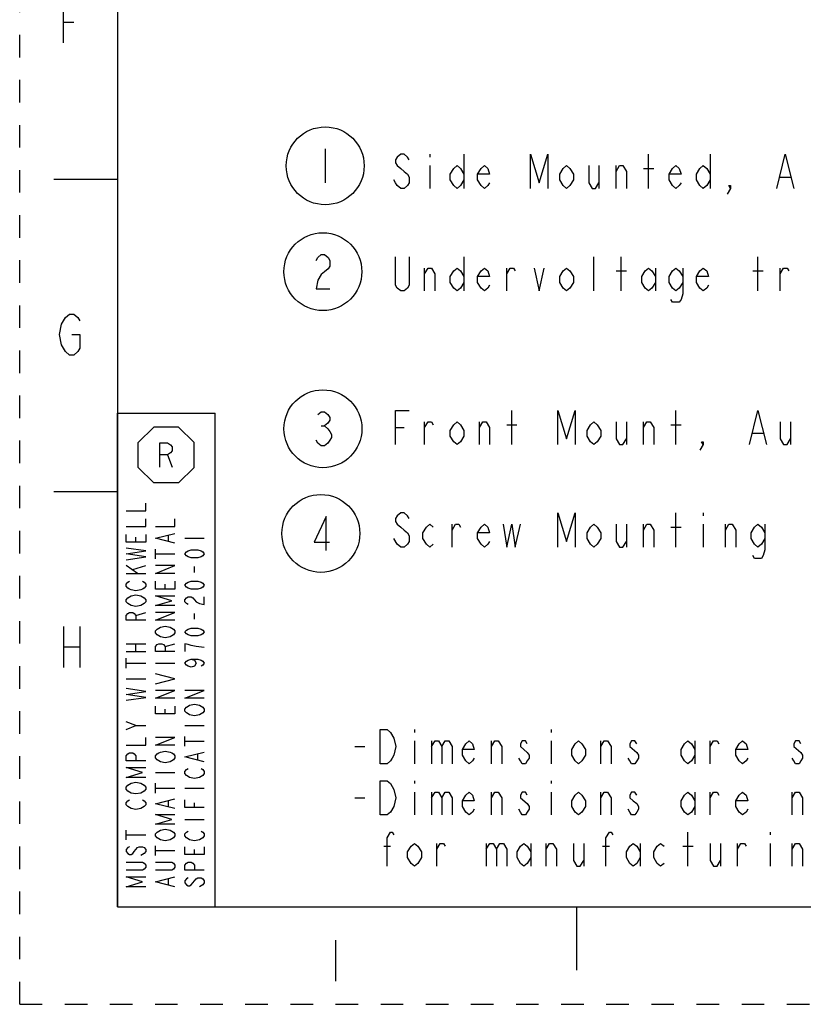
# Model space of a CAD drawing. Units: millimetres. Extents: x 0 to 420, y 0 to 297.
# Drawn here: x 0 to 80, y 0 to 101 of the extents above; entities that cross this region are included whole.
import ezdxf

# ---------------------------------------------------------------- set-up
doc = ezdxf.new("R2010")
doc.units = ezdxf.units.MM
doc.header["$LTSCALE"] = 23.1
doc.linetypes.add('DASHED', pattern=[0.2, 0.1, -0.1])
doc.linetypes.add('HIDDEN', pattern=[0.2, 0.1, -0.1])
doc.layers.get('0').update_dxf_attribs({"linetype": 'CONTINUOUS'})
doc.layers.add('DEFAULT_2', color=8, linetype='HIDDEN')

# ---------------------------------------------------------------- blocks, each defined once
blk = doc.blocks.new('OCTA_R_BL7', base_point=(15, 56.29))
at = {"color": 2, "linetype": 'Continuous'}
for p, q in [((12.14, 57.56), (13.73, 59.14)), ((16.27, 59.14), (13.73, 59.14)), ((17.86, 57.56), (16.27, 59.14)), ((12.14, 55.02), (12.14, 57.56)), ((17.86, 55.02), (17.86, 57.56)), ((15.14, 56.29), (15.61, 55.04)), ((12.14, 55.02), (13.73, 53.43)), ((17.86, 55.02), (16.27, 53.43)), ((16.27, 53.43), (13.73, 53.43))]:
    blk.add_line(p, q, dxfattribs=at)
blk.add_lwpolyline([(14.35, 55.04), (14.35, 57.54), (15.14, 57.54), (15.45, 57.33), (15.61, 57.12), (15.61, 56.7), (15.45, 56.49), (15.14, 56.29), (14.35, 56.29)], dxfattribs=at)
blk = doc.blocks.new('*T43')
at = {"color": 2, "linetype": 'Continuous'}
for p, q in [((0, 0), (0, 50.5725)), ((0, 50.5725), (10, 50.5725)), ((10, 0), (10, 50.5725)), ((0, 0), (10, 0))]:
    blk.add_line(p, q, dxfattribs=at)
blk = doc.blocks.new('BALLOON_BL9', base_point=(31.04, 75.07))
at = {"color": 2, "linetype": 'Continuous'}
blk.add_lwpolyline([(30.34, 76.23), (30.52, 76.52), (30.87, 76.82), (31.22, 76.82), (31.57, 76.52), (31.74, 76.23), (31.74, 75.65), (31.57, 75.36), (31.22, 75.07), (30.87, 74.77), (30.52, 74.19), (30.34, 73.32), (31.74, 73.32)], dxfattribs=at)
blk.add_circle((31.04, 75.07), 3.99, dxfattribs=at)
blk = doc.blocks.new('BALLOON_BL10', base_point=(31.05, 58.97))
at = {"color": 2, "linetype": 'Continuous'}
blk.add_line((30.87, 59.26), (31.22, 59.26), dxfattribs=at)
blk.add_lwpolyline([(30.52, 60.43), (30.87, 60.72), (31.22, 60.72), (31.57, 60.43), (31.75, 60.14), (31.75, 59.84), (31.57, 59.55), (31.22, 59.26), (31.57, 58.97), (31.75, 58.68), (31.92, 58.39), (31.92, 58.09), (31.75, 57.8), (31.57, 57.51), (31.22, 57.22), (30.87, 57.22), (30.52, 57.51), (30.35, 57.8)], dxfattribs=at)
blk.add_circle((31.05, 58.97), 3.99, dxfattribs=at)
blk = doc.blocks.new('BALLOON_BL11', base_point=(30.83, 48.25))
at = {"color": 2, "linetype": 'Continuous'}
blk.add_lwpolyline([(31.36, 46.5), (31.36, 50), (30.13, 47.37), (31.71, 47.37)], dxfattribs=at)
blk.add_circle((30.83, 48.25), 3.99, dxfattribs=at)
blk = doc.blocks.new('BALLOON_BL12', base_point=(31.28, 85.91))
at = {"color": 2, "linetype": 'Continuous'}
blk.add_line((31.28, 87.66), (31.28, 84.16), dxfattribs=at)
blk.add_circle((31.28, 85.91), 3.99, dxfattribs=at)

msp = doc.modelspace()

# ---------------------------------------------------------------- linework, layer by layer
at = {"color": 7, "linetype": 'Continuous'}
for p, q in [((10, 287), (10, 10)), ((10, 84.5), (3.5, 84.5)), ((10, 52.5), (3.5, 52.5)), ((10, 10), (410, 10)), ((57, 10), (57, 3.5))]:
    msp.add_line(p, q, dxfattribs=at)
at = {"color": 2, "linetype": 'Continuous'}
for p, q in [((4.4845, 100.6221), (5.5345, 100.6221)), ((41.9869, 87.0952), (41.9869, 86.8036)), ((45.4869, 87.0952), (45.4869, 83.5952)), ((64.3869, 83.5952), (64.3869, 87.0952)), ((70.6869, 87.0952), (70.6869, 83.5952)), ((41.9869, 85.9286), (41.9869, 83.5952)), ((59.3119, 85.9286), (59.3119, 83.5952)), ((61.0619, 83.5952), (61.0619, 85.9286)), ((63.8619, 85.6369), (64.9119, 85.6369)), ((77.8619, 84.7619), (78.9119, 84.7619)), ((45.4869, 76.5952), (45.4869, 73.0952)), ((58.7869, 73.0952), (58.7869, 76.5952)), ((61.5869, 73.0952), (61.5869, 76.5952)), ((75.5869, 73.0952), (75.5869, 76.5952)), ((41.4619, 73.0952), (41.4619, 75.4286)), ((49.8619, 73.0952), (49.8619, 75.4286)), ((61.0619, 75.1369), (62.1119, 75.1369)), ((65.0869, 75.4286), (65.0869, 73.0952)), ((75.0619, 75.1369), (76.1119, 75.1369)), ((77.8619, 73.0952), (77.8619, 75.4286)), ((50.3869, 57.3452), (50.3869, 60.8452)), ((67.1869, 57.3452), (67.1869, 60.8452)), ((41.4619, 57.3452), (41.4619, 59.6786)), ((47.0619, 57.3452), (47.0619, 59.6786)), ((62.1119, 59.6786), (62.1119, 57.3452)), ((63.8619, 57.3452), (63.8619, 59.6786)), ((78.9119, 59.6786), (78.9119, 57.3452)), ((38.4869, 59.0952), (39.3619, 59.0952)), ((49.8619, 59.3869), (50.9119, 59.3869)), ((66.6619, 59.3869), (67.7119, 59.3869)), ((75.0619, 58.5119), (76.1119, 58.5119)), ((67.1869, 46.8452), (67.1869, 50.3452)), ((69.9869, 50.3452), (69.9869, 50.0536)), ((44.2619, 46.8452), (44.2619, 49.1786)), ((62.1119, 49.1786), (62.1119, 46.8452)), ((63.8619, 46.8452), (63.8619, 49.1786)), ((66.6619, 48.8869), (67.7119, 48.8869)), ((69.9869, 49.1786), (69.9869, 46.8452)), ((72.2619, 46.8452), (72.2619, 49.1786)), ((11.9, 47.35), (11.9, 47.85)), ((15.2333, 47.45), (15.2333, 48.05)), ((16.9, 47.75), (18.9, 47.75)), ((13.9, 45.65), (13.9, 46.65)), ((13.9, 46.15), (15.9, 46.15)), ((12.0667, 44.15), (10.9, 44.95)), ((11.5667, 44.55), (12.9, 44.95)), ((17.9, 44.25), (17.9, 44.85)), ((10.9, 44.15), (12.9, 44.15)), ((14.9, 42.55), (14.9, 43.05)), ((11.9, 39.85), (12.9, 40.15)), ((17.9, 39.45), (17.9, 40.05)), ((4.4845, 38.7221), (4.4845, 34.5221)), ((6.1645, 38.7221), (6.1645, 34.5221)), ((4.4845, 36.6221), (6.1645, 36.6221)), ((10.9, 36.95), (12.9, 36.95)), ((11.9, 36.15), (11.9, 36.95)), ((14.9, 36.65), (15.9, 36.95)), ((10.9, 36.15), (12.9, 36.15)), ((10.9, 34.45), (10.9, 35.45)), ((10.9, 34.95), (12.9, 34.95)), ((13.9, 34.95), (15.9, 34.95)), ((10.9, 33.35), (12.9, 33.35)), ((14.9, 29.75), (14.9, 30.25)), ((11.9, 28.55), (10.9, 28.95)), ((16.9, 28.55), (18.9, 28.55)), ((16.9, 26.45), (16.9, 27.45)), ((40.4216, 28.1501), (40.4216, 27.8585)), ((54.4216, 28.1501), (54.4216, 27.8585)), ((16.9, 26.95), (18.9, 26.95)), ((34.2966, 26.4002), (35.3466, 26.4002)), ((40.4216, 26.9835), (40.4216, 24.6501)), ((42.1716, 26.9835), (42.1716, 24.6501)), ((48.2966, 24.6501), (48.2966, 26.9835)), ((54.4216, 26.9835), (54.4216, 24.6501)), ((59.4966, 24.6501), (59.4966, 26.9835)), ((69.1216, 26.9835), (69.1216, 24.6501)), ((70.6966, 24.6501), (70.6966, 26.9835)), ((18.2333, 25.05), (18.2333, 25.65)), ((13.9, 23.75), (15.9, 23.75)), ((13.9, 21.65), (13.9, 22.65)), ((40.4216, 22.9001), (40.4216, 22.6085)), ((54.4216, 22.9001), (54.4216, 22.6085)), ((13.9, 22.15), (15.9, 22.15)), ((16.9, 22.15), (18.9, 22.15)), ((40.4216, 21.7335), (40.4216, 19.4001)), ((42.1716, 21.7335), (42.1716, 19.4001)), ((48.2966, 19.4001), (48.2966, 21.7335)), ((54.4216, 21.7335), (54.4216, 19.4001)), ((59.4966, 19.4001), (59.4966, 21.7335)), ((69.1216, 21.7335), (69.1216, 19.4001)), ((70.6966, 19.4001), (70.6966, 21.7335)), ((79.0966, 19.4001), (79.0966, 21.7335)), ((15.2333, 20.25), (15.2333, 20.85)), ((17.9, 20.15), (17.9, 20.65)), ((34.2966, 21.1502), (35.3466, 21.1502)), ((16.9, 18.95), (18.9, 18.95)), ((10.9, 16.85), (10.9, 17.85)), ((10.9, 17.35), (12.9, 17.35)), ((68.4216, 14.1501), (68.4216, 17.6501)), ((76.8216, 17.6501), (76.8216, 17.3585)), ((13.9, 15.25), (13.9, 16.25)), ((37.2716, 16.1918), (37.9716, 16.1918)), ((42.6966, 14.1501), (42.6966, 16.4835)), ((47.7716, 16.4835), (47.7716, 14.1501)), ((52.3216, 16.4835), (52.3216, 14.1501)), ((53.8966, 14.1501), (53.8966, 16.4835)), ((57.7466, 16.4835), (57.7466, 14.1501)), ((59.6716, 16.1918), (60.3716, 16.1918)), ((63.5216, 16.4835), (63.5216, 14.1501)), ((67.8966, 16.1918), (68.9466, 16.1918)), ((71.7466, 16.4835), (71.7466, 14.1501)), ((73.4966, 14.1501), (73.4966, 16.4835)), ((76.8216, 16.4835), (76.8216, 14.1501)), ((79.0966, 14.1501), (79.0966, 16.4835)), ((13.9, 15.75), (15.9, 15.75)), ((17.9, 15.35), (17.9, 15.85)), ((15.2333, 12.25), (15.2333, 12.85)), ((32.3478, 6.5818), (32.3478, 2.3818))]:
    msp.add_line(p, q, dxfattribs=at)
for points in [[(4.4845, 98.5221), (4.4845, 102.7221), (6.1645, 102.7221)], [(39.8869, 86.5119), (39.7119, 86.8036), (39.3619, 87.0952), (39.0119, 87.0952), (38.6619, 86.8036), (38.4869, 86.5119), (38.4869, 86.2202), (38.6619, 85.9286), (39.0119, 85.6369), (39.3619, 85.3452), (39.7119, 85.0536), (39.8869, 84.7619), (39.8869, 84.1786), (39.7119, 83.8869), (39.3619, 83.5952), (39.0119, 83.5952), (38.6619, 83.8869), (38.4869, 84.1786), (38.3119, 84.4702)], [(52.3119, 83.5952), (52.3119, 87.0952), (53.1869, 84.1786), (54.0619, 87.0952), (54.0619, 83.5952)], [(77.5119, 83.5952), (78.3869, 87.0952), (79.2619, 83.5952)], [(45.4869, 84.4702), (45.1369, 83.8869), (44.7869, 83.5952), (44.4369, 83.8869), (44.0869, 84.4702), (44.0869, 85.0536), (44.4369, 85.6369), (44.7869, 85.9286), (45.1369, 85.6369), (45.4869, 85.0536)], [(48.1119, 84.1786), (47.9369, 83.8869), (47.5869, 83.5952), (47.2369, 83.8869), (46.8869, 84.4702), (46.8869, 85.0536), (47.2369, 85.6369), (47.5869, 85.9286), (47.9369, 85.6369), (48.1119, 85.0536), (46.8869, 85.0536)], [(56.6869, 84.4702), (56.3369, 83.8869), (55.9869, 83.5952), (55.6369, 83.8869), (55.2869, 84.4702), (55.2869, 85.0536), (55.6369, 85.6369), (55.9869, 85.9286), (56.3369, 85.6369), (56.6869, 85.0536), (56.6869, 84.4702)], [(58.2619, 85.9286), (58.2619, 84.1786), (58.6119, 83.5952), (58.9619, 83.5952), (59.3119, 84.1786)], [(61.0619, 85.3452), (61.4119, 85.9286), (61.7619, 85.9286), (62.1119, 85.3452), (62.1119, 83.5952)], [(67.7119, 84.1786), (67.5369, 83.8869), (67.1869, 83.5952), (66.8369, 83.8869), (66.4869, 84.4702), (66.4869, 85.0536), (66.8369, 85.6369), (67.1869, 85.9286), (67.5369, 85.6369), (67.7119, 85.0536), (66.4869, 85.0536)], [(70.6869, 84.4702), (70.3369, 83.8869), (69.9869, 83.5952), (69.6369, 83.8869), (69.2869, 84.4702), (69.2869, 85.0536), (69.6369, 85.6369), (69.9869, 85.9286), (70.3369, 85.6369), (70.6869, 85.0536)], [(72.7869, 83.5952), (72.6119, 83.8869), (72.7869, 83.8869), (72.7869, 83.5952), (72.4369, 83.0119)], [(39.8869, 76.5952), (39.8869, 73.6786), (39.7119, 73.3869), (39.3619, 73.0952), (39.0119, 73.0952), (38.6619, 73.3869), (38.4869, 73.6786), (38.4869, 76.5952)], [(41.4619, 74.8452), (41.8119, 75.4286), (42.1619, 75.4286), (42.5119, 74.8452), (42.5119, 73.0952)], [(45.4869, 73.9702), (45.1369, 73.3869), (44.7869, 73.0952), (44.4369, 73.3869), (44.0869, 73.9702), (44.0869, 74.5536), (44.4369, 75.1369), (44.7869, 75.4286), (45.1369, 75.1369), (45.4869, 74.5536)], [(48.1119, 73.6786), (47.9369, 73.3869), (47.5869, 73.0952), (47.2369, 73.3869), (46.8869, 73.9702), (46.8869, 74.5536), (47.2369, 75.1369), (47.5869, 75.4286), (47.9369, 75.1369), (48.1119, 74.5536), (46.8869, 74.5536)], [(49.8619, 74.8452), (50.2119, 75.4286), (50.5619, 75.4286), (50.7369, 75.1369)], [(52.6619, 75.4286), (53.1869, 73.0952), (53.7119, 75.4286)], [(56.6869, 73.9702), (56.3369, 73.3869), (55.9869, 73.0952), (55.6369, 73.3869), (55.2869, 73.9702), (55.2869, 74.5536), (55.6369, 75.1369), (55.9869, 75.4286), (56.3369, 75.1369), (56.6869, 74.5536), (56.6869, 73.9702)], [(65.0869, 73.9702), (64.7369, 73.3869), (64.3869, 73.0952), (64.0369, 73.3869), (63.6869, 73.9702), (63.6869, 74.5536), (64.0369, 75.1369), (64.3869, 75.4286), (64.7369, 75.1369), (65.0869, 74.5536)], [(67.8869, 73.9702), (67.5369, 73.3869), (67.1869, 73.0952), (66.8369, 73.3869), (66.4869, 73.9702), (66.4869, 74.5536), (66.8369, 75.1369), (67.1869, 75.4286), (67.5369, 75.1369), (67.8869, 74.5536)], [(67.8869, 75.4286), (67.8869, 72.8036), (67.7119, 72.2202), (67.5369, 71.9286), (66.8369, 71.9286), (66.6619, 72.2202)], [(70.5119, 73.6786), (70.3369, 73.3869), (69.9869, 73.0952), (69.6369, 73.3869), (69.2869, 73.9702), (69.2869, 74.5536), (69.6369, 75.1369), (69.9869, 75.4286), (70.3369, 75.1369), (70.5119, 74.5536), (69.2869, 74.5536)], [(77.8619, 74.8452), (78.2119, 75.4286), (78.5619, 75.4286), (78.7369, 75.1369)], [(4.2745, 69.6721), (4.6945, 70.3721), (5.1145, 70.7221), (5.5345, 70.7221), (5.9545, 70.3721), (6.1645, 70.0221)], [(5.3245, 68.6221), (6.1645, 68.6221), (6.1645, 67.2221), (5.9545, 66.8721), (5.5345, 66.5221), (5.1145, 66.5221), (4.6945, 66.8721), (4.4845, 67.2221), (4.2745, 67.5721), (4.0645, 68.6221), (4.2745, 69.6721)], [(38.4869, 57.3452), (38.4869, 60.8452), (39.8869, 60.8452)], [(55.1119, 57.3452), (55.1119, 60.8452), (55.9869, 57.9286), (56.8619, 60.8452), (56.8619, 57.3452)], [(74.7119, 57.3452), (75.5869, 60.8452), (76.4619, 57.3452)], [(41.4619, 59.0952), (41.8119, 59.6786), (42.1619, 59.6786), (42.3369, 59.3869)], [(45.4869, 58.2202), (45.1369, 57.6369), (44.7869, 57.3452), (44.4369, 57.6369), (44.0869, 58.2202), (44.0869, 58.8036), (44.4369, 59.3869), (44.7869, 59.6786), (45.1369, 59.3869), (45.4869, 58.8036), (45.4869, 58.2202)], [(47.0619, 59.0952), (47.4119, 59.6786), (47.7619, 59.6786), (48.1119, 59.0952), (48.1119, 57.3452)], [(59.4869, 58.2202), (59.1369, 57.6369), (58.7869, 57.3452), (58.4369, 57.6369), (58.0869, 58.2202), (58.0869, 58.8036), (58.4369, 59.3869), (58.7869, 59.6786), (59.1369, 59.3869), (59.4869, 58.8036), (59.4869, 58.2202)], [(61.0619, 59.6786), (61.0619, 57.9286), (61.4119, 57.3452), (61.7619, 57.3452), (62.1119, 57.9286)], [(63.8619, 59.0952), (64.2119, 59.6786), (64.5619, 59.6786), (64.9119, 59.0952), (64.9119, 57.3452)], [(77.8619, 59.6786), (77.8619, 57.9286), (78.2119, 57.3452), (78.5619, 57.3452), (78.9119, 57.9286)], [(69.9869, 57.3452), (69.8119, 57.6369), (69.9869, 57.6369), (69.9869, 57.3452), (69.6369, 56.7619)], [(10.9, 50.55), (12.9, 50.55), (12.9, 51.35)], [(10.9, 48.95), (12.9, 48.95), (12.9, 49.75)], [(13.9, 48.95), (15.9, 48.95), (15.9, 49.75)], [(39.8869, 49.7619), (39.7119, 50.0536), (39.3619, 50.3452), (39.0119, 50.3452), (38.6619, 50.0536), (38.4869, 49.7619), (38.4869, 49.4702), (38.6619, 49.1786), (39.0119, 48.8869), (39.3619, 48.5952), (39.7119, 48.3036), (39.8869, 48.0119), (39.8869, 47.4286), (39.7119, 47.1369), (39.3619, 46.8452), (39.0119, 46.8452), (38.6619, 47.1369), (38.3119, 47.7202)], [(55.1119, 46.8452), (55.1119, 50.3452), (55.9869, 47.4286), (56.8619, 50.3452), (56.8619, 46.8452)], [(42.3369, 47.1369), (41.9869, 46.8452), (41.6369, 47.1369), (41.2869, 47.7202), (41.2869, 48.3036), (41.6369, 48.8869), (41.9869, 49.1786), (42.3369, 48.8869)], [(44.2619, 48.5952), (44.6119, 49.1786), (44.9619, 49.1786), (45.1369, 48.8869)], [(48.1119, 47.4286), (47.9369, 47.1369), (47.5869, 46.8452), (47.2369, 47.1369), (46.8869, 47.7202), (46.8869, 48.3036), (47.2369, 48.8869), (47.5869, 49.1786), (47.9369, 48.8869), (48.1119, 48.3036), (46.8869, 48.3036)], [(49.5119, 49.1786), (49.8619, 46.8452), (50.3869, 49.1786), (50.7369, 46.8452), (51.2619, 49.1786)], [(59.4869, 47.7202), (59.1369, 47.1369), (58.7869, 46.8452), (58.4369, 47.1369), (58.0869, 47.7202), (58.0869, 48.3036), (58.4369, 48.8869), (58.7869, 49.1786), (59.1369, 48.8869), (59.4869, 48.3036), (59.4869, 47.7202)], [(61.0619, 49.1786), (61.0619, 47.4286), (61.4119, 46.8452), (61.7619, 46.8452), (62.1119, 47.4286)], [(63.8619, 48.5952), (64.2119, 49.1786), (64.5619, 49.1786), (64.9119, 48.5952), (64.9119, 46.8452)], [(72.2619, 48.5952), (72.6119, 49.1786), (72.9619, 49.1786), (73.3119, 48.5952), (73.3119, 46.8452)], [(76.2869, 47.7202), (75.9369, 47.1369), (75.5869, 46.8452), (75.2369, 47.1369), (74.8869, 47.7202), (74.8869, 48.3036), (75.2369, 48.8869), (75.5869, 49.1786), (75.9369, 48.8869), (76.2869, 48.3036)], [(76.2869, 49.1786), (76.2869, 46.5536), (76.1119, 45.9702), (75.9369, 45.6786), (75.2369, 45.6786), (75.0619, 45.9702)], [(12.9, 48.15), (12.9, 47.35), (10.9, 47.35), (10.9, 48.15)], [(15.9, 47.25), (13.9, 47.75), (15.9, 48.25)], [(10.9, 45.55), (12.9, 45.85), (10.9, 46.15), (12.9, 46.45), (10.9, 46.75)], [(18.9, 46.15), (18.7333, 45.95), (18.5667, 45.85), (18.2333, 45.75), (17.5667, 45.75), (17.2333, 45.85), (17.0667, 45.95), (16.9, 46.15), (17.0667, 46.35), (17.2333, 46.45), (17.5667, 46.55), (18.2333, 46.55), (18.5667, 46.45), (18.7333, 46.35), (18.9, 46.15)], [(15.9, 44.15), (13.9, 44.15), (15.9, 44.95), (13.9, 44.95)], [(12.5667, 43.35), (12.7333, 43.25), (12.9, 43.05), (12.9, 42.85), (12.7333, 42.65), (12.5667, 42.55), (12.4, 42.45), (11.9, 42.35), (11.4, 42.45), (11.2333, 42.55), (11.0667, 42.65), (10.9, 42.85), (10.9, 43.05), (11.0667, 43.25), (11.2333, 43.35)], [(15.9, 43.35), (15.9, 42.55), (13.9, 42.55), (13.9, 43.35)], [(18.9, 42.95), (18.7333, 42.75), (18.5667, 42.65), (18.2333, 42.55), (17.5667, 42.55), (17.2333, 42.65), (17.0667, 42.75), (16.9, 42.95), (17.0667, 43.15), (17.2333, 43.25), (17.5667, 43.35), (18.2333, 43.35), (18.5667, 43.25), (18.7333, 43.15), (18.9, 42.95)], [(12.5667, 41.75), (12.7333, 41.65), (12.9, 41.45), (12.9, 41.25), (12.7333, 41.05), (12.5667, 40.95), (12.4, 40.85), (11.9, 40.75), (11.4, 40.85), (11.2333, 40.95), (11.0667, 41.05), (10.9, 41.25), (10.9, 41.45), (11.0667, 41.65), (11.2333, 41.75), (11.4, 41.85), (11.9, 41.95), (12.4, 41.85), (12.5667, 41.75)], [(15.9, 40.85), (13.9, 40.85), (15.5667, 41.35), (13.9, 41.85), (15.9, 41.85)], [(17.2333, 40.95), (17.0667, 41.05), (16.9, 41.25), (16.9, 41.45), (17.0667, 41.65), (17.2333, 41.75), (17.5667, 41.75), (17.7333, 41.65), (17.9, 41.45), (18.0667, 41.25), (18.4, 41.05), (18.9, 40.95), (18.9, 41.75)], [(12.9, 39.35), (10.9, 39.35), (10.9, 39.85), (11.0667, 40.05), (11.2333, 40.15), (11.5667, 40.15), (11.7333, 40.05), (11.9, 39.85), (11.9, 39.35)], [(15.9, 39.35), (13.9, 39.35), (15.9, 40.15), (13.9, 40.15)], [(15.5667, 38.55), (15.7333, 38.45), (15.9, 38.25), (15.9, 38.05), (15.7333, 37.85), (15.5667, 37.75), (15.4, 37.65), (14.9, 37.55), (14.4, 37.65), (14.2333, 37.75), (14.0667, 37.85), (13.9, 38.05), (13.9, 38.25), (14.0667, 38.45), (14.2333, 38.55), (14.4, 38.65), (14.9, 38.75), (15.4, 38.65), (15.5667, 38.55)], [(18.9, 38.15), (18.7333, 37.95), (18.5667, 37.85), (18.2333, 37.75), (17.5667, 37.75), (17.2333, 37.85), (17.0667, 37.95), (16.9, 38.15), (17.0667, 38.35), (17.2333, 38.45), (17.5667, 38.55), (18.2333, 38.55), (18.5667, 38.45), (18.7333, 38.35), (18.9, 38.15)], [(15.9, 36.15), (13.9, 36.15), (13.9, 36.65), (14.0667, 36.85), (14.2333, 36.95), (14.5667, 36.95), (14.7333, 36.85), (14.9, 36.65), (14.9, 36.15)], [(18.9, 36.55), (18.0667, 36.65), (17.5667, 36.75), (17.2333, 36.85), (16.9, 36.95), (16.9, 36.15)], [(17.5667, 35.35), (17.9, 35.25), (18.0667, 34.95), (17.9, 34.65), (17.5667, 34.55), (17.2333, 34.65), (17.0667, 34.75), (16.9, 34.95), (17.0667, 35.15), (17.2333, 35.25), (17.5667, 35.35), (18.2333, 35.35), (18.5667, 35.25), (18.7333, 35.15), (18.9, 34.95), (18.7333, 34.75), (18.5667, 34.65)], [(13.9, 32.85), (15.9, 33.35), (13.9, 33.85)], [(10.9, 31.15), (12.9, 31.45), (10.9, 31.75), (12.9, 32.05), (10.9, 32.35)], [(15.9, 31.35), (13.9, 31.35), (15.9, 32.15), (13.9, 32.15)], [(18.9, 31.35), (16.9, 31.35), (18.9, 32.15), (16.9, 32.15)], [(15.9, 30.55), (15.9, 29.75), (13.9, 29.75), (13.9, 30.55)], [(18.5667, 30.55), (18.7333, 30.45), (18.9, 30.25), (18.9, 30.05), (18.7333, 29.85), (18.5667, 29.75), (18.4, 29.65), (17.9, 29.55), (17.4, 29.65), (17.2333, 29.75), (17.0667, 29.85), (16.9, 30.05), (16.9, 30.25), (17.0667, 30.45), (17.2333, 30.55), (17.4, 30.65), (17.9, 30.75), (18.4, 30.65), (18.5667, 30.55)], [(10.9, 28.15), (11.9, 28.55), (12.9, 28.55)], [(10.9, 26.55), (12.9, 26.55), (12.9, 27.35)], [(15.9, 26.55), (13.9, 26.55), (15.9, 27.35), (13.9, 27.35)], [(37.9716, 27.8585), (38.3216, 27.2751), (38.4966, 26.4002), (38.3216, 25.5251), (38.1466, 25.2335), (37.9716, 24.9418), (37.6216, 24.6501), (36.9216, 24.6501), (36.9216, 28.1501)], [(36.9216, 28.1501), (37.6216, 28.1501), (37.9716, 27.8585)], [(42.1716, 26.4002), (42.5216, 26.9835), (42.8716, 26.9835), (43.2216, 26.4002), (43.2216, 24.6501)], [(43.2216, 26.4002), (43.5716, 26.9835), (43.9216, 26.9835), (44.2716, 26.4002), (44.2716, 24.6501)], [(46.5466, 25.2335), (46.3716, 24.9418), (46.0216, 24.6501), (45.6716, 24.9418), (45.3216, 25.5251), (45.3216, 26.1085), (45.6716, 26.6918), (46.0216, 26.9835), (46.3716, 26.6918), (46.5466, 26.1085), (45.3216, 26.1085)], [(48.2966, 26.4002), (48.6466, 26.9835), (48.9966, 26.9835), (49.3466, 26.4002), (49.3466, 24.6501)], [(51.9716, 26.6918), (51.7966, 26.9835), (51.4466, 26.9835), (51.2716, 26.6918), (51.2716, 26.4002), (51.6216, 26.1085), (51.9716, 25.8168), (52.1466, 25.5251), (52.1466, 25.2335), (51.9716, 24.9418), (51.7966, 24.6501), (51.4466, 24.6501), (51.2716, 24.9418), (51.0966, 25.2335)], [(57.9216, 25.5251), (57.5716, 24.9418), (57.2216, 24.6501), (56.8716, 24.9418), (56.5216, 25.5251), (56.5216, 26.1085), (56.8716, 26.6918), (57.2216, 26.9835), (57.5716, 26.6918), (57.9216, 26.1085), (57.9216, 25.5251)], [(59.4966, 26.4002), (59.8466, 26.9835), (60.1966, 26.9835), (60.5466, 26.4002), (60.5466, 24.6501)], [(62.4716, 26.4002), (63.1716, 25.8168), (63.3466, 25.5251), (63.3466, 25.2335), (63.1716, 24.9418), (62.9966, 24.6501), (62.6466, 24.6501), (62.4716, 24.9418), (62.2966, 25.2335)], [(63.1716, 26.6918), (62.9966, 26.9835), (62.6466, 26.9835), (62.4716, 26.6918), (62.4716, 26.4002)], [(69.1216, 25.5251), (68.7716, 24.9418), (68.4216, 24.6501), (68.0716, 24.9418), (67.7216, 25.5251), (67.7216, 26.1085), (68.0716, 26.6918), (68.4216, 26.9835), (68.7716, 26.6918), (69.1216, 26.1085)], [(70.6966, 26.4002), (71.0466, 26.9835), (71.3966, 26.9835), (71.5716, 26.6918)], [(74.5466, 25.2335), (74.3716, 24.9418), (74.0216, 24.6501), (73.6716, 24.9418), (73.3216, 25.5251), (73.3216, 26.1085), (73.6716, 26.6918), (74.0216, 26.9835), (74.3716, 26.6918), (74.5466, 26.1085), (73.3216, 26.1085)], [(79.2716, 26.4002), (79.9716, 25.8168), (80.1466, 25.5251), (80.1466, 25.2335), (79.9716, 24.9418), (79.7966, 24.6501), (79.4466, 24.6501), (79.2716, 24.9418), (79.0966, 25.2335)], [(79.9716, 26.6918), (79.7966, 26.9835), (79.4466, 26.9835), (79.2716, 26.6918), (79.2716, 26.4002)], [(12.9, 24.95), (10.9, 24.95), (10.9, 25.45), (11.0667, 25.65), (11.2333, 25.75), (11.5667, 25.75), (11.7333, 25.65), (11.9, 25.45), (11.9, 24.95)], [(15.5667, 25.75), (15.7333, 25.65), (15.9, 25.45), (15.9, 25.25), (15.7333, 25.05), (15.5667, 24.95), (15.4, 24.85), (14.9, 24.75), (14.4, 24.85), (14.2333, 24.95), (14.0667, 25.05), (13.9, 25.25), (13.9, 25.45), (14.0667, 25.65), (14.2333, 25.75), (14.4, 25.85), (14.9, 25.95), (15.4, 25.85), (15.5667, 25.75)], [(18.9, 24.85), (16.9, 25.35), (18.9, 25.85)], [(12.9, 23.25), (10.9, 23.25), (12.5667, 23.75), (10.9, 24.25), (12.9, 24.25)], [(18.5667, 24.15), (18.7333, 24.05), (18.9, 23.85), (18.9, 23.65), (18.7333, 23.45), (18.5667, 23.35), (18.4, 23.25), (17.9, 23.15), (17.4, 23.25), (17.2333, 23.35), (17.0667, 23.45), (16.9, 23.65), (16.9, 23.85), (17.0667, 24.05), (17.2333, 24.15)], [(12.5667, 22.55), (12.7333, 22.45), (12.9, 22.25), (12.9, 22.05), (12.7333, 21.85), (12.5667, 21.75), (12.4, 21.65), (11.9, 21.55), (11.4, 21.65), (11.2333, 21.75), (11.0667, 21.85), (10.9, 22.05), (10.9, 22.25), (11.0667, 22.45), (11.2333, 22.55), (11.4, 22.65), (11.9, 22.75), (12.4, 22.65), (12.5667, 22.55)], [(36.9216, 22.9001), (37.6216, 22.9001), (37.9716, 22.6085)], [(38.3216, 20.2751), (37.9716, 19.6918), (37.6216, 19.4001), (36.9216, 19.4001), (36.9216, 22.9001)], [(37.9716, 22.6085), (38.3216, 22.0251), (38.4966, 21.1502), (38.3216, 20.2751)], [(42.1716, 21.1502), (42.5216, 21.7335), (42.8716, 21.7335), (43.2216, 21.1502), (43.2216, 19.4001)], [(43.2216, 21.1502), (43.5716, 21.7335), (43.9216, 21.7335), (44.2716, 21.1502), (44.2716, 19.4001)], [(46.5466, 19.9835), (46.3716, 19.6918), (46.0216, 19.4001), (45.6716, 19.6918), (45.3216, 20.2751), (45.3216, 20.8585), (45.6716, 21.4418), (46.0216, 21.7335), (46.3716, 21.4418), (46.5466, 20.8585), (45.3216, 20.8585)], [(48.2966, 21.1502), (48.6466, 21.7335), (48.9966, 21.7335), (49.3466, 21.1502), (49.3466, 19.4001)], [(51.9716, 21.4418), (51.7966, 21.7335), (51.4466, 21.7335), (51.2716, 21.4418), (51.2716, 21.1502)], [(57.9216, 20.2751), (57.5716, 19.6918), (57.2216, 19.4001), (56.8716, 19.6918), (56.5216, 20.2751), (56.5216, 20.8585), (56.8716, 21.4418), (57.2216, 21.7335), (57.5716, 21.4418), (57.9216, 20.8585), (57.9216, 20.2751)], [(59.4966, 21.1502), (59.8466, 21.7335), (60.1966, 21.7335), (60.5466, 21.1502), (60.5466, 19.4001)], [(63.1716, 21.4418), (62.9966, 21.7335), (62.6466, 21.7335), (62.4716, 21.4418), (62.4716, 21.1502), (62.8216, 20.8585), (63.1716, 20.5668), (63.3466, 20.2751), (63.3466, 19.9835), (63.1716, 19.6918), (62.9966, 19.4001), (62.6466, 19.4001), (62.4716, 19.6918), (62.2966, 19.9835)], [(69.1216, 20.2751), (68.7716, 19.6918), (68.4216, 19.4001), (68.0716, 19.6918), (67.7216, 20.2751), (67.7216, 20.8585), (68.0716, 21.4418), (68.4216, 21.7335), (68.7716, 21.4418), (69.1216, 20.8585)], [(70.6966, 21.1502), (71.0466, 21.7335), (71.3966, 21.7335), (71.5716, 21.4418)], [(74.5466, 19.9835), (74.3716, 19.6918), (74.0216, 19.4001), (73.6716, 19.6918), (73.3216, 20.2751), (73.3216, 20.8585), (73.6716, 21.4418), (74.0216, 21.7335), (74.3716, 21.4418), (74.5466, 20.8585), (73.3216, 20.8585)], [(79.0966, 21.1502), (79.4466, 21.7335), (79.7966, 21.7335), (80.1466, 21.1502), (80.1466, 19.4001)], [(12.5667, 20.95), (12.7333, 20.85), (12.9, 20.65), (12.9, 20.45), (12.7333, 20.25), (12.5667, 20.15), (12.4, 20.05), (11.9, 19.95), (11.4, 20.05), (11.2333, 20.15), (11.0667, 20.25), (10.9, 20.45), (10.9, 20.65), (11.0667, 20.85), (11.2333, 20.95)], [(15.9, 20.05), (13.9, 20.55), (15.9, 21.05)], [(18.9, 20.15), (16.9, 20.15), (16.9, 20.95)], [(51.2716, 21.1502), (51.9716, 20.5668), (52.1466, 20.2751), (52.1466, 19.9835), (51.9716, 19.6918), (51.7966, 19.4001), (51.4466, 19.4001), (51.2716, 19.6918), (51.0966, 19.9835)], [(15.9, 18.45), (13.9, 18.45), (15.5667, 18.95), (13.9, 19.45), (15.9, 19.45)], [(15.5667, 17.75), (15.7333, 17.65), (15.9, 17.45), (15.9, 17.25), (15.7333, 17.05), (15.5667, 16.95), (15.4, 16.85), (14.9, 16.75), (14.4, 16.85), (14.2333, 16.95), (14.0667, 17.05), (13.9, 17.25), (13.9, 17.45), (14.0667, 17.65), (14.2333, 17.75), (14.4, 17.85), (14.9, 17.95), (15.4, 17.85), (15.5667, 17.75)], [(18.5667, 17.75), (18.7333, 17.65), (18.9, 17.45), (18.9, 17.25), (18.7333, 17.05), (18.5667, 16.95), (18.4, 16.85), (17.9, 16.75), (17.4, 16.85), (17.2333, 16.95), (17.0667, 17.05), (16.9, 17.25), (16.9, 17.45), (17.0667, 17.65), (17.2333, 17.75)], [(37.6216, 14.1501), (37.6216, 17.0668), (37.9716, 17.6501), (38.1466, 17.6501), (38.3216, 17.3585)], [(60.0216, 14.1501), (60.0216, 17.0668), (60.3716, 17.6501), (60.5466, 17.6501), (60.7216, 17.3585)], [(11.2333, 16.15), (11.0667, 16.05), (10.9, 15.85), (10.9, 15.65), (11.0667, 15.45), (11.2333, 15.35), (11.4, 15.35), (11.5667, 15.45), (11.7333, 15.65), (11.9, 15.85), (12.0667, 16.05), (12.2333, 16.15), (12.5667, 16.15), (12.7333, 16.05), (12.9, 15.85), (12.9, 15.65), (12.7333, 15.45), (12.5667, 15.35), (12.4, 15.25)], [(18.9, 16.15), (18.9, 15.35), (16.9, 15.35), (16.9, 16.15)], [(41.1216, 15.0251), (40.7716, 14.4418), (40.4216, 14.1501), (40.0716, 14.4418), (39.7216, 15.0251), (39.7216, 15.6085), (40.0716, 16.1918), (40.4216, 16.4835), (40.7716, 16.1918), (41.1216, 15.6085), (41.1216, 15.0251)], [(42.6966, 15.9002), (43.0466, 16.4835), (43.3966, 16.4835), (43.5716, 16.1918)], [(47.7716, 15.9002), (48.1216, 16.4835), (48.4716, 16.4835), (48.8216, 15.9002), (48.8216, 14.1501)], [(48.8216, 15.9002), (49.1716, 16.4835), (49.5216, 16.4835), (49.8716, 15.9002), (49.8716, 14.1501)], [(52.3216, 15.0251), (51.9716, 14.4418), (51.6216, 14.1501), (51.2716, 14.4418), (50.9216, 15.0251), (50.9216, 15.6085), (51.2716, 16.1918), (51.6216, 16.4835), (51.9716, 16.1918), (52.3216, 15.6085)], [(53.8966, 15.9002), (54.2466, 16.4835), (54.5966, 16.4835), (54.9466, 15.9002), (54.9466, 14.1501)], [(56.6966, 16.4835), (56.6966, 14.7335), (57.0466, 14.1501), (57.3966, 14.1501), (57.7466, 14.7335)], [(63.5216, 15.0251), (63.1716, 14.4418), (62.8216, 14.1501), (62.4716, 14.4418), (62.1216, 15.0251), (62.1216, 15.6085), (62.4716, 16.1918), (62.8216, 16.4835), (63.1716, 16.1918), (63.5216, 15.6085)], [(65.9716, 14.4418), (65.6216, 14.1501), (65.2716, 14.4418), (64.9216, 15.0251), (64.9216, 15.6085), (65.2716, 16.1918), (65.6216, 16.4835), (65.9716, 16.1918)], [(70.6966, 16.4835), (70.6966, 14.7335), (71.0466, 14.1501), (71.3966, 14.1501), (71.7466, 14.7335)], [(73.4966, 15.9002), (73.8466, 16.4835), (74.1966, 16.4835), (74.3716, 16.1918)], [(79.0966, 15.9002), (79.4466, 16.4835), (79.7966, 16.4835), (80.1466, 15.9002), (80.1466, 14.1501)], [(10.9, 14.55), (12.5667, 14.55), (12.7333, 14.45), (12.9, 14.25), (12.9, 14.05), (12.7333, 13.85), (12.5667, 13.75), (10.9, 13.75)], [(13.9, 14.55), (15.5667, 14.55), (15.7333, 14.45), (15.9, 14.25), (15.9, 14.05), (15.7333, 13.85), (15.5667, 13.75), (13.9, 13.75)], [(18.9, 13.75), (16.9, 13.75), (16.9, 14.25), (17.0667, 14.45), (17.2333, 14.55), (17.5667, 14.55), (17.7333, 14.45), (17.9, 14.25), (17.9, 13.75)], [(12.9, 12.05), (10.9, 12.05), (12.5667, 12.55), (10.9, 13.05), (12.9, 13.05)], [(15.9, 12.05), (13.9, 12.55), (15.9, 13.05)], [(17.2333, 12.95), (17.0667, 12.85), (16.9, 12.65), (16.9, 12.45), (17.0667, 12.25), (17.2333, 12.15), (17.4, 12.15), (17.5667, 12.25), (17.7333, 12.45), (17.9, 12.65), (18.0667, 12.85), (18.2333, 12.95), (18.5667, 12.95), (18.7333, 12.85), (18.9, 12.65), (18.9, 12.45), (18.7333, 12.25), (18.5667, 12.15), (18.4, 12.05)]]:
    msp.add_lwpolyline(points, dxfattribs=at)
at = {"layer": 'DEFAULT_2', "color": 8, "linetype": 'DASHED'}
for q in [(0, 297), (420, 0)]:
    msp.add_line((0, 0), q, dxfattribs=at)

# ---------------------------------------------------------------- block references
at = {"color": 2, "linetype": 'Continuous'}
for name, p in [('BALLOON_BL12', (31.2794, 85.9083)), ('BALLOON_BL9', (31.04, 75.065)), ('BALLOON_BL10', (31.0451, 58.9696)), ('OCTA_R_BL7', (15, 56.2863)), ('BALLOON_BL11', (30.8347, 48.246))]:
    msp.add_blockref(name, p, dxfattribs=at)
msp.add_blockref('*T43', (10, 10))

doc.saveas('drawing.dxf')
